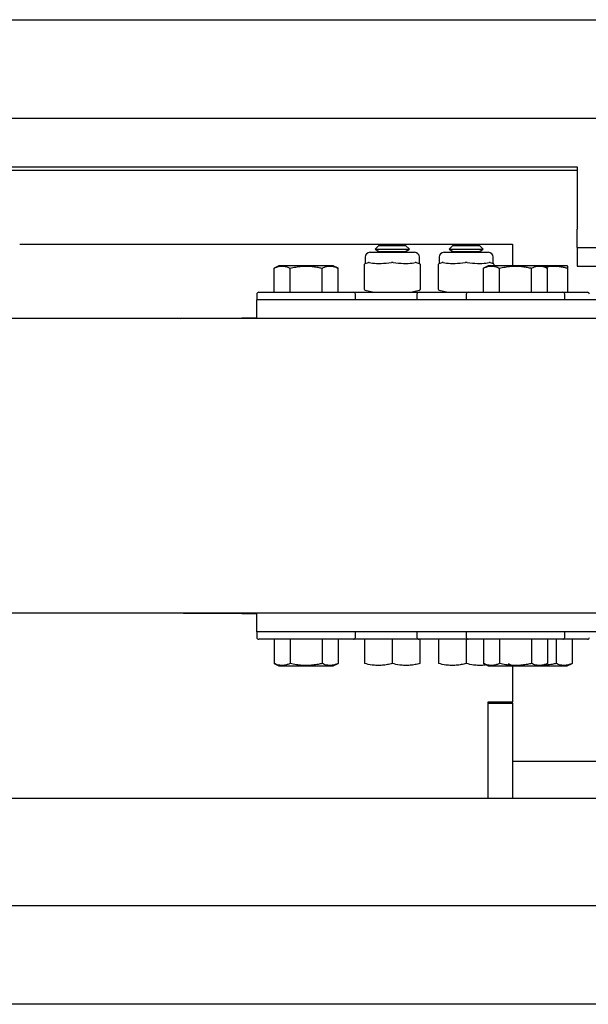
# Model space of a CAD drawing. Extents: x -239 to 414, y -91 to 242.
# Drawn here: x 26 to 32, y 46 to 56 of the extents above; entities that cross this region are included whole.
import ezdxf

# ---------------------------------------------------------------- set-up
doc = ezdxf.new("R2010")
doc.units = 0
doc.header["$LTSCALE"] = 10
doc.header["$MEASUREMENT"] = 0
doc.header["$PDMODE"] = 98
doc.layers.get('DEFPOINTS').update_dxf_attribs({"linetype": 'CONTINUOUS'})
for name, color, linetype in [('CAB', 7, 'CONTINUOUS'), ('DIM', 1, 'CONTINUOUS'), ('RAIL_HYDRO', 52, 'CONTINUOUS')]:
    doc.layers.add(name, color=color, linetype=linetype)
doc.styles.get("Standard").update_dxf_attribs({"font": 'SIMPLEX.shx', "width": 0.85})
doc.dimstyles.get("Standard").update_dxf_attribs({"dimscale": 16, "dimtxt": 0.09375, "dimasz": 0.09375, "dimexe": 0.0625, "dimexo": 0.0625, "dimgap": 0.0625, "dimtad": 0, "dimtih": 1, "dimtoh": 1, "dimdec": 4, "dimzin": 4, "dimdsep": 46, "dimtxsty": 'Standard', "dimcen": 0.0625, "dimadec": 0, "dimazin": 0, "dimtfac": 1, "dimtdec": 4, "dimtofl": 0, "dimtmove": 0, "dimatfit": 3, "dimfxl": 1, "dimtolj": 1, "dimtzin": 0, "dimarcsym": 0})

# ---------------------------------------------------------------- blocks, each defined once
blk = doc.blocks.new('*D82')
at = {"layer": 'DEFPOINTS', "color": 0, "transparency": 16777216}
for p in [(6.5, 78.0738), (57, 48), (6.5, 47.5785)]:
    blk.add_point(p, dxfattribs=at)
at = {"layer": 'DIM', "color": 0, "lineweight": -2, "transparency": 16777216}
for p, q in [((6.5, 48.3285), (6.5, 78.8238)), ((57, 48.75), (57, 78.8238)), ((8.6563, 78.0738), (20.3959, 78.0738)), ((54.8437, 78.0738), (43.1041, 78.0738))]:
    blk.add_line(p, q, dxfattribs=at)
at = {"layer": 'DIM', "color": 0, "transparency": 16777216}
for points in [[(8.6563, 78.4332), (8.6563, 77.7144), (6.5, 78.0738)], [(54.8437, 78.4332), (54.8437, 77.7144), (57, 78.0738)]]:
    blk.add_solid(points, dxfattribs=at)
at = {"layer": 'DIM', "color": 0, "transparency": 16777216, "insert": (31.75, 78.0738), "char_height": 2.16, "attachment_point": 5}
blk.add_mtext('\\A1;(50 1/2") O.D.', dxfattribs=at)

msp = doc.modelspace()

# ---------------------------------------------------------------- linework, layer by layer
at = {"layer": 'CAB'}
for p, q in [((56.25, 47), (6.5, 47)), ((57, 46), (7.5, 46))]:
    msp.add_line(p, q, dxfattribs=at)
at = {"layer": 'RAIL_HYDRO', "linetype": 'Continuous'}
for p, q in [((23.25009, 56), (40.5, 56)), ((23.62509, 55), (41.5, 55)), ((24.50223, 54.50554), (31.53326, 54.50554)), ((31.53326, 54.50554), (31.53326, 53.8725)), ((31.53326, 54.469), (24.50223, 54.469)), ((31.53326, 53.685), (31.53326, 53.8725)), ((25.87497, 53.719), (30.87497, 53.719)), ((29.52071, 53.7069), (29.48261, 53.6688)), ((29.52071, 53.7069), (29.65625, 53.7069)), ((29.65625, 53.7069), (29.79179, 53.7069)), ((29.82989, 53.6688), (29.79179, 53.7069)), ((30.27071, 53.7069), (30.23261, 53.6688)), ((30.27071, 53.7069), (30.40625, 53.7069)), ((30.40625, 53.7069), (30.54179, 53.7069)), ((30.57989, 53.6688), (30.54179, 53.7069)), ((30.87497, 53.719), (30.87497, 53.49928)), ((29.43125, 53.63735), (29.88125, 53.63735)), ((29.48261, 53.6688), (29.52071, 53.6469)), ((29.48261, 53.6688), (29.65625, 53.6688)), ((29.52071, 53.6469), (29.50418, 53.63735)), ((29.52071, 53.6469), (29.65625, 53.6469)), ((29.65625, 53.6688), (29.82989, 53.6688)), ((29.65625, 53.6469), (29.79179, 53.6469)), ((29.79179, 53.6469), (29.82989, 53.6688)), ((29.80832, 53.63735), (29.79179, 53.6469)), ((30.18125, 53.63735), (30.63125, 53.63735)), ((30.23261, 53.6688), (30.27071, 53.6469)), ((30.23261, 53.6688), (30.40625, 53.6688)), ((30.27071, 53.6469), (30.25418, 53.63735)), ((30.27071, 53.6469), (30.40625, 53.6469)), ((30.40625, 53.6688), (30.57989, 53.6688)), ((30.40625, 53.6469), (30.54179, 53.6469)), ((30.54179, 53.6469), (30.57989, 53.6688)), ((30.55832, 53.63735), (30.54179, 53.6469)), ((31.53326, 53.685), (31.53326, 53.4975)), ((31.53326, 53.685), (33.13572, 53.685)), ((29.375, 53.51526), (29.375, 53.51579)), ((29.375, 53.25944), (29.375, 53.51526)), ((29.38125, 53.58735), (29.38125, 53.52516)), ((29.38257, 53.52549), (29.3815, 53.52522)), ((29.38257, 53.52549), (29.41339, 53.5332)), ((29.89911, 53.5332), (29.92993, 53.52549)), ((29.93125, 53.52516), (29.92993, 53.52549)), ((29.93125, 53.52516), (29.93125, 53.58735)), ((29.9375, 53.51579), (29.9375, 53.51526)), ((29.9375, 53.51526), (29.9375, 53.25944)), ((30.125, 53.51526), (30.125, 53.51579)), ((30.125, 53.25944), (30.125, 53.51526)), ((30.13125, 53.58735), (30.13125, 53.52516)), ((30.13257, 53.52549), (30.1315, 53.52522)), ((30.13257, 53.52549), (30.16339, 53.5332)), ((30.64911, 53.5332), (30.67993, 53.52549)), ((30.68125, 53.52516), (30.67993, 53.52549)), ((30.68125, 53.52516), (30.68125, 53.58735)), ((30.6875, 53.51579), (30.6875, 53.51526)), ((30.6875, 53.51526), (30.6875, 53.4991)), ((28.50508, 53.4991), (28.45678, 53.47658)), ((28.45678, 53.2311), (28.45678, 53.47658)), ((29.05742, 53.4991), (28.50508, 53.4991)), ((28.61901, 53.2311), (28.61901, 53.47658)), ((28.94349, 53.2311), (28.94349, 53.47658)), ((29.10572, 53.47658), (29.05742, 53.4991)), ((29.10572, 53.2311), (29.10572, 53.47658)), ((30.63008, 53.4991), (30.58178, 53.47658)), ((30.58178, 53.2311), (30.58178, 53.47658)), ((31.18242, 53.4991), (30.63008, 53.4991)), ((30.74401, 53.2311), (30.74401, 53.47658)), ((31.06849, 53.2311), (31.06849, 53.47658)), ((31.23072, 53.47658), (31.18242, 53.4991)), ((31.39542, 53.4991), (31.18242, 53.4991)), ((31.23072, 53.2311), (31.23072, 53.47658)), ((31.43242, 53.4991), (31.39542, 53.4991)), ((31.43732, 53.49681), (31.43242, 53.4991)), ((31.43725, 53.2311), (31.43725, 53.47658)), ((31.53326, 53.4975), (32.89334, 53.4975)), ((28.28125, 53.2111), (28.28125, 53.1541)), ((28.30125, 53.2311), (28.78125, 53.2311)), ((28.78125, 53.2311), (29.26125, 53.2311)), ((29.26125, 53.2311), (29.65625, 53.2311)), ((29.28125, 53.1541), (29.28125, 53.2111)), ((29.375, 53.25891), (29.375, 53.25944)), ((29.455, 53.2311), (29.38257, 53.24921)), ((29.65625, 53.2311), (29.92625, 53.2311)), ((29.92993, 53.24921), (29.8575, 53.2311)), ((29.90625, 53.2111), (29.90625, 53.1541)), ((29.92625, 53.2311), (30.42625, 53.2311)), ((29.9375, 53.25944), (29.9375, 53.25891)), ((30.125, 53.25891), (30.125, 53.25944)), ((30.205, 53.2311), (30.13257, 53.24921)), ((30.40625, 53.2111), (30.40625, 53.1541)), ((30.42625, 53.2311), (30.90625, 53.2311)), ((30.90625, 53.2311), (31.38625, 53.2311)), ((31.38625, 53.2311), (31.63625, 53.2311)), ((31.40625, 53.1541), (31.40625, 53.2111)), ((41.03125, 53.1541), (28.28125, 53.1541)), ((28.28125, 52.9666), (28.28125, 53.1541)), ((28.28125, 52.9666), (25.74995, 52.9666)), ((27.50295, 52.9666), (27.5363, 52.969)), ((27.5363, 52.969), (28.16754, 52.969)), ((28.28125, 52.969), (28.16754, 52.969)), ((41.03125, 52.9666), (28.28125, 52.9666)), ((28.28125, 49.9714), (20.40167, 49.9714)), ((27.5363, 49.969), (27.51031, 49.9714)), ((28.16754, 49.969), (27.5363, 49.969)), ((28.16754, 49.969), (28.28125, 49.969)), ((41.03125, 49.9714), (28.28125, 49.9714)), ((28.28125, 49.7839), (28.28125, 49.9714)), ((28.28125, 49.7839), (28.28125, 49.7269)), ((41.03125, 49.7839), (28.28125, 49.7839)), ((29.26125, 49.7069), (28.30125, 49.7069)), ((28.45678, 49.7069), (28.45678, 49.46142)), ((28.61901, 49.7069), (28.61901, 49.46142)), ((28.94349, 49.7069), (28.94349, 49.46142)), ((29.10572, 49.7069), (29.10572, 49.46142)), ((29.92625, 49.7069), (29.26125, 49.7069)), ((29.28125, 49.7269), (29.28125, 49.7839)), ((29.37525, 49.7069), (29.37525, 49.46142)), ((29.65625, 49.7069), (29.65625, 49.46142)), ((29.90625, 49.7839), (29.90625, 49.7269)), ((30.42625, 49.7069), (29.92625, 49.7069)), ((29.93725, 49.7069), (29.93725, 49.46142)), ((30.12525, 49.7069), (30.12525, 49.46142)), ((30.40625, 49.7839), (30.40625, 49.7269)), ((30.40625, 49.7069), (30.40625, 49.46142)), ((31.38625, 49.7069), (30.42625, 49.7069)), ((30.58178, 49.7069), (30.58178, 49.46142)), ((30.74401, 49.7069), (30.74401, 49.46142)), ((31.06849, 49.7069), (31.06849, 49.46142)), ((31.23072, 49.7069), (31.23072, 49.46142)), ((31.31849, 49.7069), (31.31849, 49.46142)), ((31.63625, 49.7069), (31.38625, 49.7069)), ((31.40625, 49.7269), (31.40625, 49.7839)), ((31.48072, 49.7069), (31.48072, 49.46142)), ((28.45678, 49.46142), (28.50508, 49.4389)), ((28.50508, 49.4389), (29.05742, 49.4389)), ((29.05742, 49.4389), (29.10572, 49.46142)), ((30.58178, 49.46142), (30.63008, 49.4389)), ((30.63008, 49.4389), (31.18242, 49.4389)), ((30.83178, 49.46142), (30.88008, 49.4389)), ((30.87497, 49.4389), (30.87497, 49.07)), ((31.18242, 49.4389), (31.23072, 49.46142)), ((31.18242, 49.4389), (31.43242, 49.4389)), ((31.43242, 49.4389), (31.48072, 49.46142)), ((30.87497, 49.07), (30.62497, 49.07)), ((30.62497, 49.07), (30.62497, 48.094)), ((30.62497, 49.058), (30.87497, 49.058)), ((30.62497, 49.058), (30.62497, 48.094)), ((30.87497, 49.058), (30.87497, 49.07)), ((30.87497, 49.058), (30.87497, 48.094)), ((30.87497, 48.469), (37.14637, 48.469)), ((25.66237, 48.094), (37.14637, 48.094)), ((43.08095, 47), (20.32697, 47))]:
    msp.add_line(p, q, dxfattribs=at)
for centre, radius, start, end in [((29.43125, 53.58735), 0.05, 90, 180), ((29.88125, 53.58735), 0.05, 0, 90), ((30.18125, 53.58735), 0.05, 90, 180), ((30.63125, 53.58735), 0.05, 0, 90), ((29.385, 53.51586), 0.01, 104.121614, 179.994445), ((29.385, 53.51579), 0.01, 104.036243, 180), ((29.9275, 53.51579), 0.01, 0, 75.963757), ((29.9275, 53.51586), 0.01, 359.975616, 75.872141), ((30.135, 53.51586), 0.01, 104.121614, 179.994445), ((30.135, 53.51579), 0.01, 104.036243, 180), ((30.6775, 53.51579), 0.01, 0, 75.963757), ((28.30125, 53.2111), 0.02, 90, 180), ((29.26125, 53.2111), 0.02, 0, 90), ((29.385, 53.25891), 0.01, 180, 255.963757), ((29.92625, 53.2111), 0.02, 90, 180), ((29.9275, 53.25891), 0.01, 284.036243, 0), ((30.135, 53.25891), 0.01, 180, 255.963757), ((30.42625, 53.2111), 0.02, 90, 180), ((31.38625, 53.2111), 0.02, 0, 90), ((31.63625, 53.2111), 0.02, 0, 90), ((28.30125, 49.7269), 0.02, 180, 270), ((29.26125, 49.7269), 0.02, 270, 0), ((29.92625, 49.7269), 0.02, 180, 270), ((30.42625, 49.7269), 0.02, 180, 270), ((31.38625, 49.7269), 0.02, 270, 0), ((31.63625, 49.7269), 0.02, 270, 0)]:
    msp.add_arc(centre, radius, start, end, dxfattribs=at)
for centre, major_axis, ratio, start_param, end_param in [((29.65625, 53.59391), (0.27489, 0.03602), 0.213017, 3.6725694, 4.0626917), ((29.65625, 53.59391), (0.27489, 0.03602), 0.213017, 4.0626917, 4.2590741), ((29.65625, 53.59391), (0.27489, 0.03602), 0.213017, 4.2590741, 4.6491965), ((29.65625, 53.59391), (0.27489, -0.03602), 0.213017, 4.7755815, 5.1657038), ((29.65625, 53.59391), (0.27489, -0.03602), 0.213017, 5.1657038, 5.3620863), ((29.65625, 53.59391), (0.27489, -0.03602), 0.213017, 5.3620863, 5.7522086), ((30.40625, 53.59391), (0.27489, 0.03602), 0.213017, 3.6725694, 4.0626917), ((30.40625, 53.59391), (0.27489, 0.03602), 0.213017, 4.0626917, 4.2590741), ((30.40625, 53.59391), (0.27489, 0.03602), 0.213017, 4.2590741, 4.6491965), ((30.40625, 53.59391), (0.27489, -0.03602), 0.213017, 4.7755815, 5.1657038), ((30.40625, 53.59391), (0.27489, -0.03602), 0.213017, 5.1657038, 5.3620863), ((30.40625, 53.59391), (0.27489, -0.03602), 0.213017, 5.3620863, 5.7522086), ((28.16754, 52.469), (0.51117, 0), 0.9781476, 1.5707963, 1.6688152), ((28.16754, 50.469), (0.51117, 0), 0.9781476, 4.6143702, 4.712389)]:
    msp.add_ellipse(centre, major_axis=major_axis, ratio=ratio, start_param=start_param, end_param=end_param, dxfattribs=at)
for points, knots in [([(29.42309, 53.5332), (29.42286, 53.53325), (29.42105, 53.53363), (29.41771, 53.53397), (29.41484, 53.53346), (29.41339, 53.5332)], [0, 0, 0, 0, 0.06885, 0.5314166, 1, 1, 1, 1]), ([(29.66595, 53.5332), (29.66551, 53.53325), (29.66209, 53.53363), (29.65559, 53.53397), (29.64958, 53.53346), (29.64655, 53.5332)], [0, 0, 0, 0, 0.06885, 0.5314166, 1, 1, 1, 1]), ([(29.89911, 53.5332), (29.8989, 53.53325), (29.89729, 53.53363), (29.89413, 53.53397), (29.89099, 53.53346), (29.88941, 53.5332)], [0, 0, 0, 0, 0.06885, 0.5314166, 1, 1, 1, 1]), ([(30.17309, 53.5332), (30.17286, 53.53325), (30.17105, 53.53363), (30.16771, 53.53397), (30.16484, 53.53346), (30.16339, 53.5332)], [0, 0, 0, 0, 0.06885, 0.5314166, 1, 1, 1, 1]), ([(30.41595, 53.5332), (30.41551, 53.53325), (30.41209, 53.53363), (30.40559, 53.53397), (30.39958, 53.53346), (30.39655, 53.5332)], [0, 0, 0, 0, 0.06885, 0.5314166, 1, 1, 1, 1]), ([(30.64911, 53.5332), (30.6489, 53.53325), (30.64729, 53.53363), (30.64413, 53.53397), (30.64099, 53.53346), (30.63941, 53.5332)], [0, 0, 0, 0, 0.06885, 0.5314166, 1, 1, 1, 1]), ([(28.45678, 53.47658), (28.46636, 53.48071), (28.48558, 53.48899), (28.51014, 53.49484), (28.53005, 53.4969), (28.54523, 53.49692), (28.56044, 53.49542), (28.57788, 53.49198), (28.59747, 53.48605), (28.61182, 53.47974), (28.61901, 53.47658)], [0, 0, 0, 0, 0.1794308, 0.3598505, 0.4520423, 0.5444601, 0.6375633, 0.7308873, 0.865232, 1, 1, 1, 1]), ([(28.61901, 53.47658), (28.63818, 53.48071), (28.67662, 53.48899), (28.72573, 53.49484), (28.76556, 53.4969), (28.79591, 53.49692), (28.82634, 53.49542), (28.86122, 53.49198), (28.90039, 53.48605), (28.92911, 53.47974), (28.94349, 53.47658)], [0, 0, 0, 0, 0.1794308, 0.3598505, 0.4520423, 0.5444601, 0.6375633, 0.7308873, 0.865232, 1, 1, 1, 1]), ([(28.94349, 53.47658), (28.95419, 53.48115), (28.9737, 53.48949), (29.00257, 53.49599), (29.02993, 53.49762), (29.05758, 53.49405), (29.08294, 53.48661), (29.09889, 53.47958), (29.10572, 53.47658)], [0, 0, 0, 0, 0.2003298, 0.3651672, 0.5311575, 0.7009513, 0.8719848, 1, 1, 1, 1]), ([(30.58178, 53.47658), (30.59136, 53.48071), (30.61058, 53.48899), (30.63514, 53.49484), (30.65505, 53.4969), (30.67023, 53.49692), (30.68544, 53.49542), (30.70288, 53.49198), (30.72247, 53.48605), (30.73682, 53.47974), (30.74401, 53.47658)], [0, 0, 0, 0, 0.1794308, 0.3598505, 0.4520423, 0.5444601, 0.6375633, 0.7308873, 0.865232, 1, 1, 1, 1]), ([(30.74401, 53.47658), (30.76318, 53.48071), (30.80162, 53.48899), (30.85073, 53.49484), (30.89056, 53.4969), (30.92091, 53.49692), (30.95134, 53.49542), (30.98622, 53.49198), (31.02539, 53.48605), (31.05411, 53.47974), (31.06849, 53.47658)], [0, 0, 0, 0, 0.1794308, 0.3598505, 0.4520423, 0.5444601, 0.6375633, 0.7308873, 0.865232, 1, 1, 1, 1]), ([(31.06849, 53.47658), (31.07919, 53.48115), (31.0987, 53.48949), (31.12757, 53.49599), (31.15493, 53.49762), (31.18258, 53.49405), (31.20794, 53.48661), (31.22389, 53.47958), (31.23072, 53.47658)], [0, 0, 0, 0, 0.2003298, 0.3651672, 0.5311575, 0.7009513, 0.8719848, 1, 1, 1, 1]), ([(31.20611, 53.48805), (31.20614, 53.48806), (31.2229, 53.49191), (31.24869, 53.4947), (31.28316, 53.49693), (31.30944, 53.49692), (31.3358, 53.49542), (31.366, 53.49198), (31.39993, 53.48605), (31.4248, 53.47974), (31.43725, 53.47658)], [0, 0, 0, 0, 0.0003166, 0.2201184, 0.3324338, 0.4450247, 0.5584504, 0.6721453, 0.8358148, 1, 1, 1, 1]), ([(31.43725, 53.47658), (31.43725, 53.48072), (31.43725, 53.48902), (31.43725, 53.49475), (31.43725, 53.49679), (31.43725, 53.49669), (31.43725, 53.49666)], [0, 0, 0, 0, 0.358879, 0.7197359, 0.9041284, 1, 1, 1, 1]), ([(28.61901, 49.46142), (28.60943, 49.45729), (28.59021, 49.44901), (28.56566, 49.44316), (28.54574, 49.4411), (28.53057, 49.44108), (28.51535, 49.44258), (28.49791, 49.44602), (28.47833, 49.45195), (28.46397, 49.45826), (28.45678, 49.46142)], [0, 0, 0, 0, 0.1794308, 0.3598505, 0.4520423, 0.5444601, 0.6375633, 0.7308873, 0.865232, 1, 1, 1, 1]), ([(28.94349, 49.46142), (28.92983, 49.45841), (28.89857, 49.45153), (28.84893, 49.44419), (28.79432, 49.44043), (28.73892, 49.44183), (28.68011, 49.44837), (28.64042, 49.45685), (28.61901, 49.46142)], [0, 0, 0, 0, 0.1280153, 0.2929896, 0.4589812, 0.6286485, 0.7996701, 1, 1, 1, 1]), ([(29.10572, 49.46142), (29.09614, 49.45729), (29.07692, 49.44901), (29.05236, 49.44316), (29.03245, 49.4411), (29.01727, 49.44108), (29.00206, 49.44258), (28.98462, 49.44602), (28.96503, 49.45195), (28.95068, 49.45826), (28.94349, 49.46142)], [0, 0, 0, 0, 0.1794308, 0.3598505, 0.4520423, 0.5444601, 0.6375633, 0.7308873, 0.865232, 1, 1, 1, 1]), ([(29.65625, 49.46142), (29.63965, 49.45729), (29.60636, 49.44902), (29.55514, 49.44193), (29.50294, 49.44034), (29.44242, 49.44535), (29.4002, 49.45545), (29.37525, 49.46142)], [0, 0, 0, 0, 0.1794686, 0.3599264, 0.5445178, 0.7309301, 1, 1, 1, 1]), ([(29.93725, 49.46142), (29.92065, 49.45729), (29.88736, 49.44902), (29.83614, 49.44193), (29.78394, 49.44034), (29.72342, 49.44535), (29.6812, 49.45545), (29.65625, 49.46142)], [0, 0, 0, 0, 0.1794686, 0.3599264, 0.5445178, 0.7309301, 1, 1, 1, 1]), ([(30.40625, 49.46142), (30.38965, 49.45729), (30.35636, 49.44902), (30.30514, 49.44193), (30.25294, 49.44034), (30.19242, 49.44535), (30.1502, 49.45545), (30.12525, 49.46142)], [0, 0, 0, 0, 0.1794686, 0.3599264, 0.5445178, 0.7309301, 1, 1, 1, 1]), ([(30.6135, 49.44663), (30.6045, 49.44524), (30.5782, 49.44117), (30.53393, 49.44051), (30.47343, 49.44528), (30.4312, 49.45543), (30.40625, 49.46142)], [0, 0, 0, 0, 0.1303243, 0.3811309, 0.6344115, 1, 1, 1, 1]), ([(30.74401, 49.46142), (30.73443, 49.45729), (30.71521, 49.44901), (30.69066, 49.44316), (30.67074, 49.4411), (30.65557, 49.44108), (30.64035, 49.44258), (30.62291, 49.44602), (30.60333, 49.45195), (30.58897, 49.45826), (30.58178, 49.46142)], [0, 0, 0, 0, 0.1794308, 0.3598505, 0.4520423, 0.5444601, 0.6375633, 0.7308873, 0.865232, 1, 1, 1, 1]), ([(31.06849, 49.46142), (31.05483, 49.45841), (31.02357, 49.45153), (30.97393, 49.44419), (30.91932, 49.44043), (30.86392, 49.44183), (30.80511, 49.44837), (30.76542, 49.45685), (30.74401, 49.46142)], [0, 0, 0, 0, 0.1280153, 0.2929896, 0.4589812, 0.6286485, 0.7996701, 1, 1, 1, 1]), ([(31.23072, 49.46142), (31.22114, 49.45729), (31.20192, 49.44901), (31.17736, 49.44316), (31.15745, 49.4411), (31.14227, 49.44108), (31.12706, 49.44258), (31.10962, 49.44602), (31.09003, 49.45195), (31.07568, 49.45826), (31.06849, 49.46142)], [0, 0, 0, 0, 0.1794308, 0.3598505, 0.4520423, 0.5444601, 0.6375633, 0.7308873, 0.865232, 1, 1, 1, 1]), ([(31.31849, 49.46142), (31.30483, 49.45844), (31.27357, 49.45162), (31.23085, 49.44482), (31.20169, 49.44328), (31.19054, 49.44269)], [0, 0, 0, 0, 0.3238944, 0.7412995, 1, 1, 1, 1]), ([(31.48072, 49.46142), (31.47114, 49.45729), (31.45192, 49.44901), (31.42736, 49.44316), (31.40745, 49.4411), (31.39227, 49.44108), (31.37706, 49.44258), (31.35962, 49.44602), (31.34003, 49.45195), (31.32568, 49.45826), (31.31849, 49.46142)], [0, 0, 0, 0, 0.1794308, 0.3598505, 0.4520423, 0.5444601, 0.6375633, 0.7308873, 0.865232, 1, 1, 1, 1])]:
    msp.add_open_spline(points, degree=3, knots=knots, dxfattribs=at)

# ---------------------------------------------------------------- dimensions: what is measured, and where the dimension line sits
at = {"layer": 'DIM'}
dim = msp.add_linear_dim(base=(6.5, 78.07382), p1=(57, 48), p2=(6.5, 47.5785), text='(<>) O.D.', dimstyle='Standard', override={"dimscale": 12, "dimtxt": 0.18, "dimasz": 0.179688, "dimgap": 0.09375, "dimlunit": 5, "dimpost": '"', "dimfrac": 2}, dxfattribs=at)
dim.commit()
dim.dimension.update_dxf_attribs({"geometry": '*D82', "text_midpoint": (31.75, 78.07382), "dimtype": 160})

doc.saveas('drawing.dxf')
